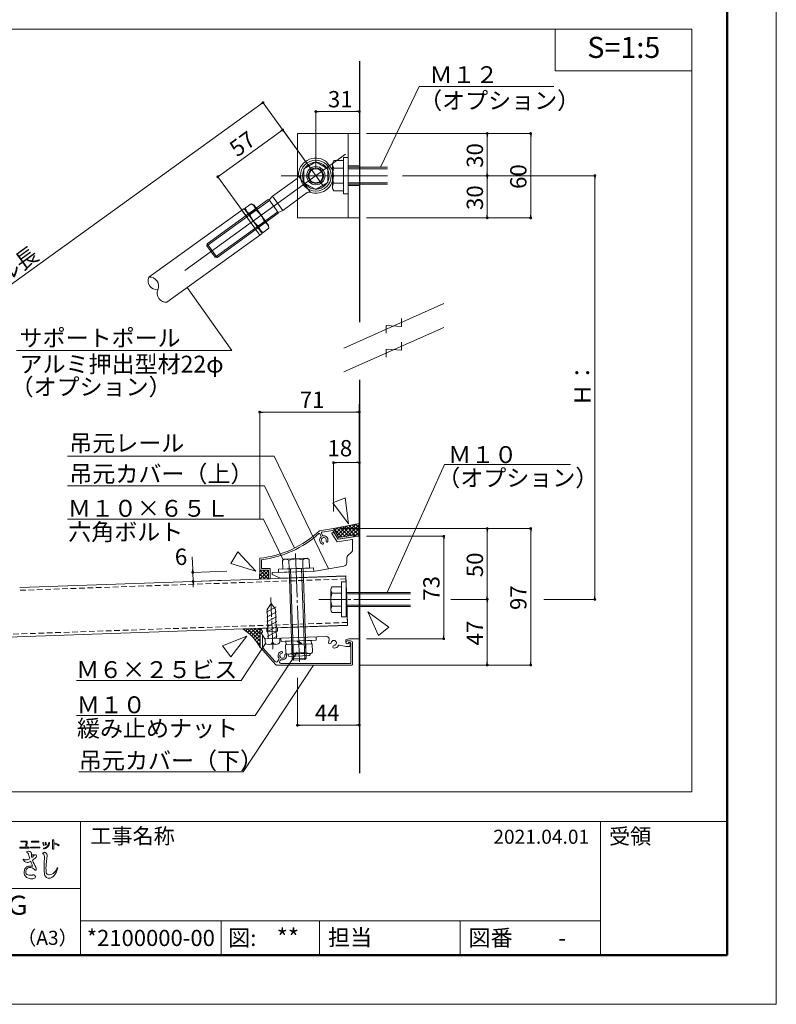
# Model space of a CAD drawing. Units: millimetres. Extents: x 0 to 4389, y 0 to 1485.
# Drawn here: x 1562 to 2100, y 0 to 701 of the extents above; entities that cross this region are included whole.
import ezdxf
from ezdxf.enums import TextEntityAlignment as Align

# ---------------------------------------------------------------- set-up
doc = ezdxf.new("R2010")
doc.units = ezdxf.units.MM
for name, pattern in [('CENTER2', [23, 20, -1, 1, -1]), ('DASHED', [3, 2, -1]), ('HIDDEN', [9.525, 6.35, -3.175])]:
    doc.linetypes.add(name, pattern=pattern)
doc.layers.get('DEFPOINTS').update_dxf_attribs({"lineweight": 9})
for name, color, linetype, lineweight in [('ハッチ', 8, 'Continuous', 9), ('ボルト・ビス', 8, 'Continuous', 13), ('ポール', 7, 'Continuous', 13), ('吊元レール', 7, 'Continuous', 13), ('寸法線', 8, 'Continuous', 13), ('引出線', 8, 'Continuous', 13), ('文字', 8, 'Continuous', 18), ('本体パネル', 7, 'Continuous', 13), ('枠', 7, 'Continuous', 20), ('ﾚｲﾔｰ1', 7, 'Continuous', 18), ('ﾚｲﾔｰ2', 7, 'Continuous', 18), ('ﾚｲﾔｰ4', 6, 'Continuous', 9)]:
    doc.layers.add(name, color=color, linetype=linetype, lineweight=lineweight)
doc.styles.add('Style1', font='txt')
doc.styles.add('スタイル4', font='simplex.shx', dxfattribs={"bigfont": 'extfont2.shx'})

msp = doc.modelspace()

# ---------------------------------------------------------------- linework, layer by layer
at = {"color": 0, "linetype": 'ByBlock', "lineweight": -2}
for p, q in [((1734.05, 640.97), (1733.24, 640.38)), ((1773.37, 635.22), (1774.37, 635.22)), ((1802.37, 635.22), (1801.37, 635.22)), ((1748.05, 621.57), (1747.24, 620.99)), ((1894.33, 618.58), (1894.33, 617.58)), ((1925.25, 618.58), (1925.25, 617.58)), ((1703.45, 589.39), (1704.26, 589.97)), ((1894.33, 590.58), (1894.33, 591.58)), ((1894.33, 588.58), (1894.33, 587.58)), ((1970.86, 588.58), (1970.86, 587.58)), ((1894.33, 560.58), (1894.33, 561.58)), ((1925.25, 560.58), (1925.25, 561.58)), ((1733.47, 421.35), (1734.47, 421.35)), ((1802.37, 421.35), (1801.37, 421.35)), ((1786.01, 385.4), (1787.01, 385.4)), ((1802.37, 385.4), (1801.37, 385.4)), ((1894.33, 337.51), (1894.33, 336.51)), ((1925.25, 337.51), (1925.25, 336.51)), ((1863.4, 332), (1863.4, 331)), ((1684.8, 308.34), (1684.77, 309.34)), ((1685.1, 299.9), (1685.13, 298.9)), ((1894.33, 289.1), (1894.33, 290.1)), ((1970.86, 289.1), (1970.86, 290.1)), ((1894.33, 287.1), (1894.33, 286.1)), ((1863.4, 261.1), (1863.4, 262.1)), ((1894.33, 242.4), (1894.33, 243.4)), ((1925.25, 242.4), (1925.25, 243.4)), ((1760.3, 198.62), (1761.3, 198.62)), ((1802.37, 198.62), (1801.37, 198.62))]:
    msp.add_line(p, q, dxfattribs=at)
at = {"color": 0, "linetype": 'ByBlock', "lineweight": 0, "const_width": 1}
for points in [[(1734.45, 641.26, 1), (1735.27, 641.85, 1)], [(1772.87, 635.22, 1), (1771.87, 635.22, 1)], [(1802.87, 635.22, 1), (1803.87, 635.22, 1)], [(1748.45, 621.87, 1), (1749.26, 622.45, 1)], [(1894.33, 619.08, 1), (1894.33, 620.08, 1)], [(1925.25, 619.08, 1), (1925.25, 620.08, 1)], [(1703.04, 589.1, 1), (1702.23, 588.51, 1)], [(1894.33, 589.08, 1), (1894.33, 590.08, 1)], [(1894.33, 590.08, 1), (1894.33, 589.08, 1)], [(1970.86, 589.08, 1), (1970.86, 590.08, 1)], [(1894.33, 560.08, 1), (1894.33, 559.08, 1)], [(1925.25, 560.08, 1), (1925.25, 559.08, 1)], [(1732.97, 421.35, 1), (1731.97, 421.35, 1)], [(1802.87, 421.35, 1), (1803.87, 421.35, 1)], [(1785.51, 385.4, 1), (1784.51, 385.4, 1)], [(1802.87, 385.4, 1), (1803.87, 385.4, 1)], [(1894.33, 338.01, 1), (1894.33, 339.01, 1)], [(1925.25, 338.01, 1), (1925.25, 339.01, 1)], [(1863.4, 332.5, 1), (1863.4, 333.5, 1)], [(1684.82, 307.84, 1), (1684.86, 306.84, 1)], [(1685.08, 300.39, 1), (1685.05, 301.39, 1)], [(1894.33, 288.6, 1), (1894.33, 287.6, 1)], [(1894.33, 287.6, 1), (1894.33, 288.6, 1)], [(1970.86, 288.6, 1), (1970.86, 287.6, 1)], [(1863.4, 260.6, 1), (1863.4, 259.6, 1)], [(1894.33, 241.9, 1), (1894.33, 240.9, 1)], [(1925.25, 241.9, 1), (1925.25, 240.9, 1)], [(1759.8, 198.62, 1), (1758.8, 198.62, 1)], [(1802.87, 198.62, 1), (1803.87, 198.62, 1)]]:
    msp.add_lwpolyline(points, format="xyb", close=True, dxfattribs=at)
at = {"layer": 'DEFPOINTS', "color": 8, "ltscale": 2}
for p, q in [((2100, 0), (2100, 1485)), ((0, 0), (2100, 0))]:
    msp.add_line(p, q, dxfattribs=at)
at = {"layer": 'ハッチ', "color": 9, "lineweight": 5, "ltscale": 2}
for p, q in [((1785.01, 338.51), (1803.37, 342.11)), ((1732.47, 309), (1732.23, 302.53))]:
    msp.add_line(p, q, dxfattribs=at)
at = {"layer": 'ハッチ', "color": 9, "lineweight": 0, "ltscale": 2}
for p, q in [((1790.95, 332.57), (1785.01, 338.51)), ((1785.81, 337.17), (1787.67, 339.03)), ((1786.81, 335.51), (1790.97, 339.68)), ((1793.24, 332.93), (1787.23, 338.94)), ((1787.8, 333.86), (1794.27, 340.32)), ((1788.82, 332.23), (1797.57, 340.97)), ((1795.53, 333.29), (1789.44, 339.38)), ((1797.82, 333.65), (1791.66, 339.81)), ((1791.97, 332.73), (1800.86, 341.62)), ((1801.16, 332.97), (1793.88, 340.25)), ((1795.12, 333.23), (1803.37, 341.47)), ((1803.37, 333.4), (1796.09, 340.68)), ((1798.28, 333.73), (1803.37, 338.82)), ((1803.37, 336.06), (1798.31, 341.12)), ((1803.37, 338.71), (1800.53, 341.55)), ((1803.37, 341.36), (1802.75, 341.99)), ((1799.98, 332.78), (1803.37, 336.17)), ((1802.85, 333), (1803.37, 333.52)), ((1732.32, 304.89), (1736.43, 309)), ((1732.42, 307.65), (1733.78, 309)), ((1738.57, 302.75), (1732.47, 308.85)), ((1732.62, 302.54), (1738.77, 308.69)), ((1738.77, 305.2), (1734.97, 309)), ((1738.77, 307.85), (1737.62, 309)), ((1733.44, 302.57), (1732.27, 303.74)), ((1736, 302.66), (1732.37, 306.3)), ((1735.37, 302.64), (1738.77, 306.04)), ((1738.12, 302.74), (1738.77, 303.39))]:
    msp.add_line(p, q, dxfattribs=at)
at = {"layer": 'ハッチ', "color": 253, "linetype": 'Continuous', "lineweight": 0, "ltscale": 2}
for p, q in [((1720.84, 266.87), (1721.1, 267.12)), ((1723.42, 264.92), (1721.21, 267.13)), ((1722.38, 265.75), (1723.85, 267.22)), ((1732.72, 258.28), (1723.78, 267.21)), ((1723.85, 264.57), (1726.59, 267.31)), ((1725.25, 263.32), (1729.34, 267.41)), ((1732.68, 260.96), (1726.34, 267.3)), ((1726.59, 262.01), (1732.09, 267.5)), ((1732.64, 263.65), (1728.9, 267.39)), ((1732.61, 266.34), (1731.46, 267.48)), ((1727.88, 260.64), (1732.62, 265.39)), ((1732.75, 255.59), (1728.93, 259.41)), ((1729.1, 259.21), (1732.66, 262.77)), ((1730.25, 257.71), (1732.69, 260.15)), ((1731.34, 256.15), (1732.73, 257.54)), ((1732.37, 254.53), (1732.76, 254.92))]:
    msp.add_line(p, q, dxfattribs=at)
msp.add_arc((1700.63, 236.42), 36.56, 28.44005, 57.06221, dxfattribs=at)
at = {"layer": 'ボルト・ビス', "linetype": 'Continuous', "ltscale": 2}
for p, q in [((1795.37, 602.58), (1792.17, 602.58)), ((1792.17, 602.58), (1792.17, 576.58)), ((1795.37, 576.58), (1795.37, 602.58)), ((1785.16, 600.33), (1784.17, 598.61)), ((1784.17, 580.54), (1784.17, 598.61)), ((1785.16, 600.33), (1792.17, 600.33)), ((1792.17, 578.83), (1792.17, 600.33)), ((1823.37, 595.58), (1795.37, 595.58)), ((1785.16, 594.95), (1792.17, 594.95)), ((1823.37, 594.58), (1795.37, 594.58)), ((1785.16, 584.2), (1792.17, 584.2)), ((1823.37, 584.58), (1795.37, 584.58)), ((1823.37, 583.58), (1795.37, 583.58)), ((1785.16, 578.83), (1784.17, 580.54)), ((1785.16, 578.83), (1792.17, 578.83)), ((1792.17, 576.58), (1795.37, 576.58)), ((1748.6, 315.81), (1749.84, 316.75)), ((1748.6, 315.81), (1748.81, 309.71)), ((1749.84, 316.75), (1766.33, 317.33)), ((1753.22, 315.97), (1753.43, 309.87)), ((1763.02, 316.31), (1763.24, 310.22)), ((1767.64, 316.47), (1766.33, 317.33)), ((1767.64, 316.47), (1767.85, 310.38)), ((1745.84, 309.61), (1770.82, 310.48)), ((1745.92, 307.31), (1745.84, 309.61)), ((1748.81, 309.71), (1767.85, 310.38)), ((1755.56, 245.92), (1753.32, 309.87)), ((1756.59, 244.96), (1754.32, 309.9)), ((1762.24, 310.18), (1764.59, 245.24)), ((1765.55, 246.27), (1763.32, 310.22)), ((1770.82, 310.48), (1770.91, 308.18)), ((1770.91, 308.18), (1745.92, 307.31)), ((1783.09, 281.02), (1783.09, 294.82)), ((1790.69, 297.12), (1783.99, 297.12)), ((1790.69, 278.9), (1790.69, 297.3)), ((1790.69, 278.9), (1790.69, 297.3)), ((1790.69, 292.52), (1783.99, 292.52)), ((1839.75, 293.1), (1794.33, 293.1)), ((1839.75, 292.1), (1794.33, 292.1)), ((1790.69, 283.32), (1783.99, 283.32)), ((1839.75, 284.1), (1794.33, 284.1)), ((1839.75, 283.1), (1794.33, 283.1)), ((1783.99, 278.72), (1790.69, 278.72)), ((1747.56, 260.49), (1772.54, 261.36)), ((1747.64, 258.19), (1747.56, 260.49)), ((1772.54, 261.36), (1772.62, 259.06)), ((1772.62, 259.06), (1747.64, 258.19)), ((1750.61, 258.3), (1769.65, 258.96)), ((1769.71, 256.46), (1750.72, 255.8)), ((1769.71, 256.46), (1750.72, 255.8)), ((1750.72, 255.8), (1750.93, 249.93)), ((1769.12, 258.94), (1751.13, 258.31)), ((1751.13, 258.31), (1751.22, 255.82)), ((1751.22, 255.82), (1769.21, 256.44)), ((1755.47, 255.96), (1755.67, 250.1)), ((1758.8, 258.58), (1761.38, 256.17)), ((1760.13, 258.63), (1762.71, 256.22)), ((1765.17, 250.43), (1764.96, 256.3)), ((1769.21, 256.44), (1769.12, 258.94)), ((1769.71, 256.46), (1769.91, 250.59)), ((1752.46, 249.12), (1768.44, 249.67)), ((1752.65, 249.12), (1752.67, 248.43)), ((1753.57, 247.59), (1767.44, 248.08)), ((1765.42, 250.31), (1755.43, 249.96)), ((1765.55, 246.27), (1755.56, 245.92)), ((1755.56, 245.92), (1756.59, 244.96)), ((1764.59, 245.24), (1756.59, 244.96)), ((1764.59, 245.24), (1765.55, 246.27)), ((1768.25, 249.67), (1768.28, 248.97))]:
    msp.add_line(p, q, dxfattribs=at)
at = {"layer": 'ボルト・ビス', "ltscale": 2}
for p, q in [((1790.69, 300.6), (1793.89, 300.6)), ((1790.69, 275.6), (1790.69, 300.6)), ((1793.89, 300.6), (1793.89, 275.6)), ((1793.89, 275.6), (1790.69, 275.6))]:
    msp.add_line(p, q, dxfattribs=at)
at = {"layer": 'ボルト・ビス', "color": 6, "linetype": 'CENTER2', "lineweight": 5}
msp.add_line((1741.73, 252.81), (1740.45, 289.4), dxfattribs=at)
at = {"layer": 'ボルト・ビス', "linetype": 'Continuous', "ltscale": 10}
for p, q in [((1737.31, 278.99), (1744.19, 282.7)), ((1740.59, 285.26), (1737.75, 280.83)), ((1738.47, 260.17), (1737.75, 280.83)), ((1740.59, 285.26), (1743.74, 281.04)), ((1744.46, 260.38), (1743.74, 281.04)), ((1737.43, 275.53), (1744.31, 279.24)), ((1737.55, 272.07), (1744.43, 275.77)), ((1737.67, 268.61), (1744.55, 272.31)), ((1737.79, 265.14), (1744.67, 268.85)), ((1746.71, 260.46), (1736.22, 260.09)), ((1736.29, 258), (1736.22, 260.09)), ((1737.91, 261.68), (1744.79, 265.39)), ((1741.82, 260.29), (1744.91, 261.93)), ((1746.77, 258.82), (1746.71, 260.46)), ((1746.79, 258.36), (1746.74, 259.69)), ((1738.36, 256.07), (1744.86, 256.29))]:
    msp.add_line(p, q, dxfattribs=at)
at = {"layer": 'ボルト・ビス', "linetype": 'Continuous', "ltscale": 2}
for centre, radius, start, end in [((1788.97, 597.64), 4.66, 144.793, 215.207), ((1801.68, 589.57), 17.37, 161.971, 198.029), ((1788.97, 581.51), 4.66, 144.793, 215.207), ((1751.01, 312.86), 3.8, 54.62409, 129.36273), ((1758.65, 301.07), 15.86, 73.971, 110.029), ((1765.44, 313.37), 3.8, 54.63727, 129.37591), ((1786.49, 294.82), 3.4, 137.3, 222.7), ((1795.29, 287.92), 12.2, 157.9, 202.1), ((1786.49, 281.02), 3.4, 137.3, 222.7), ((1752.4, 250.85), 1.73, 211.99782, 272), ((1752.23, 255.62), 6.51, 272, 301.91381), ((1753.54, 248.46), 0.868, 182, 271.99931), ((1759.98, 262.83), 13.44, 251.30003, 292.7), ((1768.22, 256.18), 6.51, 242.08627, 272), ((1767.41, 248.94), 0.868, 271.99931, 2), ((1768.38, 251.41), 1.73, 272, 332.00222)]:
    msp.add_arc(centre, radius, start, end, dxfattribs=at)
at = {"layer": 'ボルト・ビス', "linetype": 'Continuous', "ltscale": 10}
for centre, start, end in [((1738.29, 258.07), 182, 272), ((1739.54, 258.11), 272, 2), ((1743.54, 258.25), 182, 272), ((1744.79, 258.29), 272, 2)]:
    msp.add_arc(centre, 2, start, end, dxfattribs=at)
at = {"layer": 'ポール', "color": 2, "linetype": 'Continuous', "ltscale": 2}
for p, q in [((1759.37, 619.58), (1759.37, 559.58)), ((1803.37, 619.58), (1759.37, 619.58)), ((1795.37, 619.58), (1795.37, 559.58)), ((1803.37, 619.58), (1803.37, 559.58)), ((1803.37, 559.58), (1759.37, 559.58))]:
    msp.add_line(p, q, dxfattribs=at)
at = {"layer": 'ポール', "color": 251, "lineweight": 5}
for p, q in [((1793.5, 604.82), (1679.08, 522.25)), ((1778.15, 581.57), (1766.6, 597.58))]:
    msp.add_line(p, q, dxfattribs=at)
at = {"layer": 'ポール', "color": 7, "linetype": 'Continuous', "ltscale": 2}
for p, q in [((1772.27, 599.39), (1763.82, 594.39)), ((1780.82, 594.57), (1772.27, 599.39)), ((1763.82, 594.39), (1763.93, 584.58)), ((1780.93, 584.76), (1780.82, 594.57)), ((1763.93, 584.58), (1772.48, 579.76)), ((1772.48, 579.76), (1780.93, 584.76))]:
    msp.add_line(p, q, dxfattribs=at)
at = {"layer": 'ポール', "color": 8, "linetype": 'Continuous'}
for p, q in [((1783.68, 594.41), (1780.53, 598.78)), ((1759.88, 589.81), (1768.65, 577.64)), ((1759.05, 587.6), (1741.58, 575)), ((1741.58, 575), (1739.1, 572.45)), ((1748.84, 564.94), (1741.58, 575)), ((1766.3, 577.55), (1748.84, 564.94)), ((1739.44, 571.98), (1694.84, 539.79)), ((1738.52, 572.54), (1695.07, 541.19)), ((1739.1, 572.45), (1738.52, 572.54)), ((1745.64, 563.4), (1739.1, 572.45)), ((1745.3, 563.87), (1700.7, 531.68)), ((1745.54, 562.81), (1702.09, 531.46)), ((1745.64, 563.4), (1745.54, 562.81)), ((1748.84, 564.94), (1745.64, 563.4)), ((1694.84, 539.79), (1695.07, 541.19)), ((1700.7, 531.68), (1694.84, 539.79)), ((1702.09, 531.46), (1695.07, 541.19)), ((1700.7, 531.68), (1702.09, 531.46))]:
    msp.add_line(p, q, dxfattribs=at)
at = {"layer": 'ポール', "linetype": 'Continuous', "lineweight": 13, "ltscale": 2}
for p, q in [((1726.36, 569.62), (1722.29, 566.69)), ((1726.36, 569.62), (1728.16, 568.81)), ((1738.74, 554.16), (1728.16, 568.81)), ((1722.29, 566.69), (1722.49, 564.72)), ((1733.06, 550.06), (1722.49, 564.72)), ((1729.5, 565.27), (1725.43, 562.33)), ((1735.79, 556.55), (1731.72, 553.61)), ((1738.94, 552.19), (1738.74, 554.16)), ((1734.87, 549.25), (1733.06, 550.06)), ((1738.94, 552.19), (1734.87, 549.25))]:
    msp.add_line(p, q, dxfattribs=at)
at = {"layer": 'ポール', "color": 7, "linetype": 'Continuous', "lineweight": 13, "ltscale": 2}
for p, q in [((1721.34, 566.31), (1653.56, 517.4)), ((1719.72, 565.14), (1732.59, 547.3)), ((1721.34, 566.31), (1734.21, 548.47)), ((1666.43, 499.56), (1734.21, 548.47))]:
    msp.add_line(p, q, dxfattribs=at)
at = {"layer": 'ポール', "color": 7, "linetype": 'Continuous', "ltscale": 2}
for radius in [11, 5.5, 5]:
    msp.add_circle((1772.37, 589.58), radius, dxfattribs=at)
at = {"layer": 'ポール', "color": 8, "linetype": 'Continuous'}
for radius in [9.5, 6.5]:
    msp.add_circle((1772.37, 589.58), radius, dxfattribs=at)
for centre, radius, start, end in [((1772.37, 589.58), 12.5, 56.85571, 181.37802), ((1776.47, 595.85), 5, 35.81624, 56.85571), ((1757.88, 589.23), 2, 305.81624, 1.37802), ((1772.37, 589.58), 12.5, 250.25446, 14.77677), ((1779.63, 591.49), 5, 14.77677, 35.81624), ((1767.47, 575.93), 2, 70.25446, 125.81624)]:
    msp.add_arc(centre, radius, start, end, dxfattribs=at)
at = {"layer": 'ポール', "lineweight": 13, "ltscale": 2}
for centre, start, end in [((1724.16, 564.72), 5.80691, 65.83644), ((1727.63, 567.23), 185.79604, 245.82557), ((1737.07, 554.15), 185.80691, 245.83644), ((1733.59, 551.65), 5.79604, 65.82557)]:
    msp.add_arc(centre, 5.37, start, end, dxfattribs=at)
at = {"layer": 'ポール', "linetype": 'Continuous', "lineweight": 13, "ltscale": 2}
for centre, start, end in [((1741.97, 567.63), 197.78724, 233.84524), ((1719.26, 551.24), 17.78724, 53.84524)]:
    msp.add_arc(centre, 17.37, start, end, dxfattribs=at)
at = {"layer": 'ポール', "color": 7, "linetype": 'Continuous', "lineweight": 13, "ltscale": 2}
for centre, start, end in [((1659.41, 514.84), 156.34478, 275.28769), ((1654.15, 511.04), 336.34479, 95.28768), ((1665.84, 505.92), 156.34479, 275.28769)]:
    msp.add_arc(centre, 6.39, start, end, dxfattribs=at)
at = {"layer": '吊元レール', "color": 4, "ltscale": 2}
for p, q in [((1787.47, 328.98), (1783.82, 335.05)), ((1784.08, 335.5), (1785.41, 335.5)), ((1785.41, 335.5), (1788.17, 330.91)), ((1798.23, 330.68), (1787.47, 328.98)), ((1788.17, 330.91), (1801.37, 333)), ((1798.57, 323.57), (1798.57, 330.38)), ((1801.37, 333), (1803.37, 333)), ((1803.37, 333), (1803.37, 260.1)), ((1794.47, 314.3), (1794.47, 317.53)), ((1795.25, 319.34), (1797.8, 321.76)), ((1771.87, 308.22), (1792.41, 311.84)), ((1741.37, 307.15), (1758.13, 307.74)), ((1741.37, 305.85), (1741.37, 307.15)), ((1747.17, 303.25), (1741.37, 305.85)), ((1793.74, 304.88), (1747.17, 303.25)), ((1758.13, 307.74), (1758.42, 307.45)), ((1758.42, 307.45), (1758.73, 307.76)), ((1758.73, 307.76), (1771.87, 308.22)), ((1794.32, 288.39), (1793.74, 304.88)), ((1794.63, 288.1), (1794.32, 288.39)), ((1794.34, 287.79), (1794.63, 288.1)), ((1794.97, 269.6), (1794.34, 287.79)), ((1734.42, 265.27), (1733.23, 266.98)), ((1733.46, 267.45), (1737.51, 267.59)), ((1737.51, 267.59), (1737.59, 265.3)), ((1745.1, 267.86), (1794.97, 269.6)), ((1745.18, 265.56), (1745.1, 267.86)), ((1736.2, 260.09), (1733.65, 263.76)), ((1733.77, 264.45), (1734.34, 264.86)), ((1741.17, 260.27), (1736.2, 260.09)), ((1737.59, 265.3), (1745.18, 265.56)), ((1741.46, 260.58), (1741.17, 260.27)), ((1741.77, 260.29), (1741.46, 260.58)), ((1759.75, 260.92), (1741.77, 260.29)), ((1760.04, 261.23), (1759.75, 260.92)), ((1760.35, 260.94), (1760.04, 261.23)), ((1779.88, 261.62), (1760.35, 260.94)), ((1795.87, 260.1), (1793.77, 259.3)), ((1793.77, 259.3), (1793.77, 257.6)), ((1803.37, 260.1), (1795.87, 260.1)), ((1793.87, 254.6), (1789.05, 255.54)), ((1796.53, 254.6), (1793.87, 254.6)), ((1795.89, 257.1), (1796.37, 257.1)), ((1796.87, 256.51), (1796.53, 254.6))]:
    msp.add_line(p, q, dxfattribs=at)
for centre, radius, start, end in [((1784.08, 335.2), 0.3, 90, 211), ((1798.27, 330.38), 0.3, 0, 99), ((1796.07, 323.57), 2.5, 313.5679, 360), ((1796.97, 317.53), 2.5, 133.5679, 180), ((1791.97, 314.3), 2.5, 280, 0), ((1733.47, 267.15), 0.3, 92, 214.89875), ((1734.06, 264.04), 0.5, 124.89875, 214.89875), ((1734.17, 265.1), 0.3, 304.89875, 34.89875), ((1779.95, 259.62), 2, 334.25216, 92), ((1785.17, 257.1), 3.8, 154.25216, 174.07517), ((1782.39, 257.39), 1, 174.07517, 354.07517), ((1785.17, 257.1), 1.8, 275.92483, 174.07517), ((1785.46, 254.32), 1, 95.92483, 275.92483), ((1785.17, 257.1), 3.8, 275.92483, 331.4861), ((1788.95, 255.05), 0.5, 79, 151.4861), ((1794.77, 257.6), 1, 180, 270), ((1794.77, 258.1), 1.5, 270, 318.18969), ((1796.37, 256.6), 0.5, 350, 90)]:
    msp.add_arc(centre, radius, start, end, dxfattribs=at)
at = {"layer": '寸法線', "linetype": 'Continuous', "ltscale": 2}
for p, q in [((1362.8, 373.04), (1733.24, 640.38)), ((1769.44, 593.64), (1734.86, 641.55)), ((1772.37, 594.58), (1772.37, 635.22)), ((1774.37, 635.22), (1801.37, 635.22)), ((1803.37, 624.58), (1803.37, 635.22)), ((1704.26, 589.97), (1747.24, 620.99)), ((1769.45, 593.63), (1748.86, 622.16)), ((1808.37, 619.58), (1925.25, 619.58)), ((1816.71, 619.58), (1894.33, 619.58)), ((1894.33, 591.58), (1894.33, 617.58)), ((1925.25, 617.58), (1925.25, 561.58)), ((1723.23, 560.27), (1702.64, 588.8)), ((1834.11, 589.58), (1894.33, 589.58)), ((1834.11, 589.58), (1894.33, 589.58)), ((1842.44, 589.58), (1970.86, 589.58)), ((1894.33, 587.58), (1894.33, 561.58)), ((1970.86, 290.1), (1970.86, 587.58)), ((1808.37, 559.58), (1925.25, 559.58)), ((1828.37, 559.58), (1894.33, 559.58)), ((1732.47, 345.22), (1732.47, 421.35)), ((1801.37, 421.35), (1734.47, 421.35)), ((1803.37, 387.41), (1803.37, 421.35)), ((1785.01, 350.76), (1785.01, 385.4)), ((1801.37, 385.4), (1787.01, 385.4)), ((1803.37, 368.44), (1803.37, 385.4)), ((1790.01, 338.51), (1894.33, 338.51)), ((1850.2, 338.51), (1925.25, 338.51)), ((1894.33, 336.51), (1894.33, 290.1)), ((1925.25, 336.51), (1925.25, 243.4)), ((1808.37, 333), (1863.4, 333)), ((1863.4, 331), (1863.4, 262.1)), ((1684.77, 309.34), (1684.45, 318.36)), ((1709.13, 308.19), (1684.84, 307.34)), ((1685.06, 300.89), (1684.84, 307.34)), ((1708.34, 301.71), (1685.06, 300.89)), ((1685.13, 298.9), (1685.2, 296.9)), ((1868.4, 288.1), (1894.33, 288.1)), ((1870.34, 288.1), (1894.33, 288.1)), ((1934.55, 288.1), (1970.86, 288.1)), ((1803.37, 283.1), (1803.37, 198.62)), ((1894.33, 286.1), (1894.33, 243.4)), ((1808.37, 260.1), (1863.4, 260.1)), ((1803.07, 241.4), (1894.33, 241.4)), ((1856.73, 241.4), (1925.25, 241.4)), ((1759.3, 232.31), (1759.3, 198.62)), ((1801.37, 198.62), (1761.3, 198.62))]:
    msp.add_line(p, q, dxfattribs=at)
at = {"layer": '引出線', "linetype": 'Continuous', "ltscale": 2}
for p, q in [((1818.46, 595.58), (1845.97, 653.03)), ((1845.97, 653.03), (1941.61, 653.03)), ((1680.91, 510), (1712.52, 465.13)), ((1712.52, 465.13), (1559.42, 465.13)), ((1742.71, 390), (1595.77, 390)), ((1781.48, 309.82), (1742.71, 390)), ((1735.8, 368.84), (1595.77, 368.84)), ((1757.19, 324.6), (1735.8, 368.84)), ((1735.25, 345.17), (1595.77, 345.17)), ((1749.22, 316.28), (1735.25, 345.17)), ((1736.67, 256.69), (1719.31, 230.42)), ((1759.19, 250.66), (1729.27, 205.4)), ((1770.76, 241.4), (1720.57, 165.46)), ((1719.31, 230.42), (1602.05, 230.42)), ((1729.27, 205.4), (1602.05, 205.4)), ((1720.57, 165.46), (1603.68, 165.46))]:
    msp.add_line(p, q, dxfattribs=at)
at = {"layer": '引出線', "ltscale": 2}
for q in [(1823.18, 293.1), (1953.68, 384.11)]:
    msp.add_line((1864.04, 384.11), q, dxfattribs=at)
at = {"layer": '文字', "ltscale": 2}
for p, q in [((2040, 693.76), (1942.58, 693.76)), ((1942.58, 693.76), (1942.58, 664.28)), ((2040, 664.28), (2040, 693.76)), ((1942.58, 664.28), (2040, 664.28))]:
    msp.add_line(p, q, dxfattribs=at)
at = {"layer": '文字', "color": 3, "ltscale": 2}
for p, q in [((1793.37, 360.31), (1784.4, 356.72)), ((1795.58, 341.78), (1793.37, 360.31)), ((1784.4, 356.72), (1795.58, 341.78)), ((1716.97, 321.86), (1711.85, 313.67)), ((1729.71, 308.21), (1716.97, 321.86)), ((1711.85, 313.67), (1729.71, 308.21)), ((1824.43, 268.4), (1809.31, 279.35)), ((1809.31, 279.35), (1816.93, 262.31)), ((1816.93, 262.31), (1824.43, 268.4)), ((1723.35, 261.95), (1706.03, 254.96)), ((1711.84, 247.24), (1723.35, 261.95)), ((1706.03, 254.96), (1711.84, 247.24))]:
    msp.add_line(p, q, dxfattribs=at)
at = {"layer": '本体パネル', "color": 6, "linetype": 'DASHED', "lineweight": 9, "ltscale": 2}
for p, q in [((1793.82, 302.68), (1560.79, 294.54)), ((1794.9, 271.7), (1546.41, 263.02))]:
    msp.add_line(p, q, dxfattribs=at)
at = {"layer": '本体パネル', "linetype": 'Continuous', "ltscale": 2}
for p, q in [((1793.75, 304.68), (1561.72, 296.58)), ((1794.97, 269.7), (1545.48, 260.99))]:
    msp.add_line(p, q, dxfattribs=at)
at = {"layer": '本体パネル', "ltscale": 2}
msp.add_line((1793.75, 304.68), (1794.97, 269.7), dxfattribs=at)
msp.add_line((1793.75, 304.68), (1794.97, 269.7), dxfattribs=at)
at = {"layer": '枠', "lineweight": 50, "ltscale": 2}
for p, q in [((2065, 35), (2065, 1450)), ((75, 35), (2065, 35))]:
    msp.add_line(p, q, dxfattribs=at)
at = {"layer": '枠', "ltscale": 2}
for p, q in [((1069.51, 693.76), (2040, 693.76)), ((2040, 693.76), (2040, 151.25)), ((2040, 151.25), (1069.51, 151.25)), ((75, 130), (2065, 130))]:
    msp.add_line(p, q, dxfattribs=at)
at = {"layer": '枠', "color": 4, "lineweight": 15, "ltscale": 2}
for p, q in [((1605, 130), (1605, 35)), ((1975, 130), (1975, 35)), ((1355, 82.5), (1605, 82.5)), ((1605, 59.42), (1975, 59.42)), ((1705, 59.42), (1705, 35)), ((1775, 59.42), (1775, 35)), ((1875, 59.42), (1875, 35))]:
    msp.add_line(p, q, dxfattribs=at)
at = {"layer": '枠', "lineweight": 9, "ltscale": 2}
for p, q in [((1562.49, 115.6), (1562.49, 116.18)), ((1562.49, 116.18), (1567.04, 116.18)), ((1566.33, 115.6), (1562.49, 115.6)), ((1570.03, 115.46), (1570.03, 116.18)), ((1570.03, 116.18), (1575.29, 116.18)), ((1575.29, 115.46), (1570.03, 115.46)), ((1575.29, 116.18), (1575.29, 115.46)), ((1577.99, 114.89), (1578.56, 115.04)), ((1579.13, 113.18), (1578.56, 113.04)), ((1579.7, 115.18), (1580.27, 115.32)), ((1580.84, 113.47), (1580.13, 113.32)), ((1582.4, 115.18), (1582.97, 115.18)), ((1585.1, 110.33), (1585.1, 117.03)), ((1585.1, 117.03), (1585.95, 117.03)), ((1585.95, 117.03), (1585.95, 115.04)), ((1585.95, 114.32), (1585.95, 110.33)), ((1589.79, 113.32), (1589.37, 112.75)), ((1561.78, 111.18), (1561.78, 111.75)), ((1561.78, 111.75), (1565.91, 111.75)), ((1568.46, 111.18), (1561.78, 111.18)), ((1566.61, 111.75), (1568.46, 111.75)), ((1568.46, 111.75), (1568.46, 111.18)), ((1569.46, 111.33), (1569.46, 111.89)), ((1569.46, 111.89), (1576, 111.89)), ((1576, 111.33), (1569.46, 111.33)), ((1570.88, 106.33), (1570.88, 106.48)), ((1576, 111.89), (1576, 111.33)), ((1578.85, 110.47), (1578.56, 111.04)), ((1585.95, 110.33), (1585.1, 110.33)), ((1564.34, 103.33), (1564.77, 103.05)), ((1572.34, 95.66), (1572.02, 96.06)), ((1572.52, 95.45), (1572.34, 95.66)), ((1588.66, 97.2), (1588.8, 97.06))]:
    msp.add_line(p, q, dxfattribs=at)
for centre, radius, start, end in [((1517.68, 119.05), 48.78, 351.39778, 355.95046), ((1555.85, 113.8), 10.95, 349.24183, 354.52244), ((1543.56, 116.4), 23.48, 351.05183, 359.44253), ((1569.45, 111.27), 9.28, 10.98629, 22.98579), ((1574.62, 112.81), 4.52, 4.67403, 29.4487), ((1578.08, 115.34), 4.32, 276.38528, 316.95152), ((1578.18, 115.21), 4.79, 277.99062, 359.64114), ((1575.1, 113.14), 5.03, 2.03453, 23.87569), ((1574.28, 112.47), 6.63, 8.64732, 25.47542), ((1576.82, 115.86), 5.62, 321.80439, 353.04916), ((1582.66, 102.49), 12.98, 56.63085, 75.285), ((1581.5, 100.14), 14.86, 58.03489, 72.5613), ((1566.91, 108.24), 0.306, 120.7199, 164.00534), ((1566.91, 108.3), 0.295, 174.26287, 239.20626), ((1567.89, 107.06), 1.84, 89.81083, 128.08438), ((1565.6, 105.23), 3.05, 49.86427, 67.57906), ((1566.51, 106.39), 1.57, 13.75222, 48.18495), ((1567.82, 106.36), 2.54, 72.0893, 88.30213), ((-5474.13, -1810.12), 7298.39, 15.201454, 15.227005), ((1567.99, 106.42), 2.44, 58.64017, 75.3562), ((1568.5, 107.15), 1.54, 19.37572, 60.62137), ((1568.43, 107.19), 1.59, 359.94398, 17.44358), ((1584.1, 107.3), 14.07, 180.45961, 191.57685), ((1567.95, 108.55), 4.71, 300.10897, 313.69454), ((1573.63, 114.2), 8.2, 250.42372, 255.02601), ((1541.91, 77.23), 41.07, 44.09547, 45.13003), ((1570.6, 105.78), 0.877, 313.47033, 342.21024), ((1571.26, 105.68), 0.188, 4.8419, 40.47647), ((1569.75, 105.72), 1.7, 353.13703, 359.35784), ((1572.12, 108.33), 2.14, 253.3862, 270.98631), ((1571.92, 107.47), 1.3, 280.50904, 292.34786), ((1587.84, 67.31), 41.89, 110.99396, 111.59449), ((1573.04, 105.93), 0.542, 87.20939, 113.57128), ((1572.99, 106), 0.475, 46.67919, 80.54816), ((1571.24, 106.25), 2.64, 317.10696, 335.8835), ((1572.39, 105.38), 1.34, 3.99408, 46.02647), ((1572.89, 105.52), 0.832, 335.65784, 357.14676), ((1578.41, 107.44), 0.423, 124.36125, 175.17462), ((1578.3, 107.49), 0.305, 183.62802, 266.33364), ((1579.22, 106.62), 1.56, 88.2175, 131.98576), ((1578.15, 106.39), 0.812, 31.42223, 80.98979), ((1576.2, 105.24), 3.07, 356.50317, 30.82047), ((1579.2, 106.98), 1.21, 56.40527, 86.65291), ((1578.39, 105.3), 3.07, 28.74002, 61.27547), ((1570.92, 106.61), 10.35, 348.25984, 356.88192), ((1578.35, 105.72), 2.93, 6.49753, 21.14227), ((1564.33, 103.2), 0.136, 87.84232, 188.07041), ((1565.09, 103.31), 0.896, 188.35929, 208.16065), ((1569, 105.27), 5.27, 206.88509, 223.8069), ((1566.08, 105.9), 3.14, 245.23736, 271.95368), ((1566.99, 103.53), 2.62, 226.69893, 267.96597), ((1566.15, 106.81), 4.05, 270.51435, 290.81691), ((1566.67, 105.95), 5.04, 272.62313, 288.87616), ((1568.79, 93.92), 4.42, 90.48019, 113.99442), ((1564.69, 111.14), 8.62, 289.64929, 299.18145), ((1565.46, 109.17), 8.48, 289.56367, 299.222), ((1566.2, 43.7), 54.7, 85.08874, 87.32795), ((-506.96, -646.68), 2207.32, 19.72205, 19.82042), ((1564.68, 112), 11.36, 303.10409, 318.41208), ((1592.77, 109.43), 22.96, 197.61543, 211.34424), ((1625.47, 97.17), 46.37, 178.1958, 185.01091), ((-234498.27, 5336.17), 236135.49, 358.7290618, 358.7306197), ((1610.54, 96.8), 30.15, 173.9123, 184.82774), ((1629.05, 96.98), 48.58, 171.09196, 176.44708), ((1570.52, 94.07), 5.62, 154.88278, 181.54704), ((1569.55, 93.78), 4.64, 178.29178, 199.70016), ((1569, 93.7), 4.11, 201.22329, 246.03437), ((1568.4, 94.95), 3.32, 115.11402, 153.12222), ((1568.46, 94.21), 2.42, 176.75818, 211.39127), ((1569.59, 94.32), 3.55, 139.58658, 179.56765), ((1568.3, 94.17), 2.26, 212.55101, 247.63747), ((1568.64, 94.87), 2.48, 87.56607, 134.92587), ((1569.09, 96.49), 4.71, 249.50212, 270.96746), ((1568.72, 91.37), 5.97, 72.34782, 89.72489), ((1569.37, 99.92), 8.15, 268.6447, 276.34554), ((1570.01, 95.42), 3.6, 274.01835, 283.94518), ((1569.58, 94.05), 3.16, 39.56118, 72.53857), ((1591.18, 56.84), 40.53, 119.33232, 120.0543), ((1571.49, 91.78), 0.426, 95.89708, 113.01657), ((1571.41, 91.28), 0.934, 61.09065, 87.36391), ((1570.82, 90.22), 2.14, 23.15476, 60.90943), ((1572.72, 95.59), 0.247, 215.94891, 272.37584), ((1572.75, 95.96), 0.612, 267.92561, 308.17441), ((1572.61, 96.07), 0.792, 311.4633, 348.73514), ((1571.44, 96.46), 2, 1.27212, 30.73776), ((1571.78, 96.36), 1.66, 344.39832, 4.98911), ((1583.25, 93.27), 3.98, 182.22574, 224.31346), ((1583.38, 94.4), 2.88, 182.87757, 210.46084), ((1582.49, 93.92), 1.86, 211.60307, 276.1343), ((1582.21, 94.77), 5.13, 272.1493, 324.36878), ((1582.11, 97.8), 5.77, 275.74421, 316.64954), ((1578.31, 101.96), 11.39, 314.53661, 335.28484), ((1575.98, 99.74), 13.1, 322.58865, 348.20608), ((1570.01, 95.61), 6.26, 244.76349, 271.50712), ((1570.26, 97.03), 7.68, 269.31673, 281.79136), ((1571.54, 91.04), 1.55, 280.95762, 313.08418), ((1571.88, 90.6), 0.996, 316.2062, 2.45985), ((1571.64, 90.61), 1.23, 1.33407, 21.65105), ((1582.54, 92.7), 3.07, 226.00198, 267.36005)]:
    msp.add_arc(centre, radius, start, end, dxfattribs=at)
at = {"layer": 'ﾚｲﾔｰ1', "color": 3, "linetype": 'Continuous', "lineweight": 30, "ltscale": 2}
for p, q in [((1803.37, 671.15), (1803.37, 485.4)), ((1803.37, 444.43), (1803.37, 164.42)), ((1803.37, 198.17), (1803.37, 427.09))]:
    msp.add_line(p, q, dxfattribs=at)
at = {"layer": 'ﾚｲﾔｰ1', "color": 3, "linetype": 'Continuous', "lineweight": 15, "ltscale": 2}
for p, q in [((1863.37, 498.59), (1792.35, 466.84)), ((1833.36, 487.97), (1833.36, 482.38)), ((1863.37, 481.69), (1792.35, 449.95)), ((1822.36, 483.05), (1822.36, 477.47)), ((1822.36, 483.05), (1833.36, 482.38)), ((1833.36, 471.07), (1833.36, 465.48)), ((1822.36, 466.15), (1822.36, 460.57)), ((1822.36, 466.15), (1833.36, 465.48))]:
    msp.add_line(p, q, dxfattribs=at)
at = {"layer": 'ﾚｲﾔｰ2', "ltscale": 2}
for p, q in [((1785.01, 338.51), (1774.97, 336.92)), ((1776.77, 335.99), (1784.4, 337.2)), ((1784.4, 337.2), (1788, 331.2)), ((1788.78, 332.22), (1785.01, 338.51)), ((1775.33, 334.74), (1776.1, 333.08)), ((1777.19, 333.58), (1776.4, 335.28)), ((1788.51, 330.96), (1799.37, 332.68)), ((1793.88, 333.03), (1788.78, 332.22)), ((1794.22, 332.78), (1793.88, 333.03)), ((1794.47, 333.12), (1794.22, 332.78)), ((1799.37, 333.9), (1794.47, 333.12)), ((1799.37, 332.68), (1799.37, 333.9)), ((1732.47, 317.4), (1732.47, 309)), ((1733.67, 310.2), (1733.67, 316.33)), ((1732.47, 309), (1738.77, 309)), ((1739.97, 310.2), (1733.67, 310.2)), ((1738.77, 309), (1738.77, 302.76)), ((1739.97, 302.8), (1739.97, 310.2)), ((1738.77, 302.76), (1739.97, 302.8)), ((1732.67, 266.9), (1732.67, 254.39)), ((1734.42, 265.27), (1733.22, 267.07)), ((1734.47, 262.5), (1733.62, 263.95)), ((1733.69, 264.34), (1734.36, 264.87)), ((1734.47, 253.99), (1734.47, 262.5)), ((1732.8, 254.06), (1744.02, 241.57)), ((1743.56, 243.88), (1734.47, 253.99)), ((1797.07, 258.6), (1794.77, 258.6)), ((1795.75, 257.4), (1796.87, 257.4)), ((1797.37, 256.9), (1797.37, 242.6)), ((1798.57, 241.9), (1798.57, 257.1)), ((1746.02, 245.35), (1745.15, 244)), ((1744.4, 241.4), (1798.07, 241.4)), ((1746.67, 244.15), (1747.03, 244.7)), ((1797.37, 242.6), (1747.51, 242.6))]:
    msp.add_line(p, q, dxfattribs=at)
for centre, radius, start, end in [((1724.51, 390.77), 73.8, 276.19444, 313.14002), ((1724.51, 390.77), 75, 277.01772, 311.84361), ((1774.88, 334.53), 0.5, 25, 131.84361), ((1778.05, 330.32), 3, 133.3177, 250.52249), ((1775.65, 332.87), 0.5, 313.3177, 25), ((1778.05, 330.32), 1.8, 339.47751, 250.52249), ((1776.85, 335.5), 0.5, 99, 205), ((1777.64, 333.8), 0.5, 205, 276.6823), ((1778.05, 330.32), 3, 339.47751, 96.6823), ((1780.3, 329.48), 0.6, 159.47751, 339.47751), ((1788.43, 331.46), 0.5, 211, 279), ((1777.25, 328.06), 0.6, 250.52249, 70.52249), ((1732.97, 266.9), 0.3, 33.69007, 180), ((1733.87, 264.1), 0.3, 128.22243, 210.66739), ((1734.17, 265.1), 0.3, 308.22243, 33.69007), ((1733.17, 254.39), 0.5, 180, 221.93771), ((1794.77, 257.6), 1, 90, 348.46304), ((1796.87, 256.9), 0.5, 0, 90), ((1797.07, 257.1), 1.5, 0, 90), ((1748.52, 248.1), 3, 101.47751, 213.42182), ((1745.19, 245.9), 1, 327, 33.42182), ((1748.52, 248.1), 1.8, 101.47751, 12.52249), ((1748.05, 250.45), 0.6, 281.47751, 101.47751), ((1748.52, 248.1), 3, 260.57818, 12.52249), ((1750.87, 248.62), 0.6, 12.52249, 192.52249), ((1744.31, 244.54), 1, 221.93771, 327), ((1744.4, 241.9), 0.5, 221.93771, 270), ((1747.51, 243.6), 1, 147, 270), ((1747.87, 244.16), 1, 80.57818, 147), ((1798.07, 241.9), 0.5, 270, 0)]:
    msp.add_arc(centre, radius, start, end, dxfattribs=at)
at = {"layer": 'ﾚｲﾔｰ4', "linetype": 'HIDDEN', "lineweight": 5, "ltscale": 2}
msp.add_line((1803.37, 596.58), (1795.37, 596.58), dxfattribs=at)
at = {"layer": 'ﾚｲﾔｰ4', "linetype": 'HIDDEN', "lineweight": 0, "ltscale": 2}
for p, q in [((1803.37, 596.58), (1795.37, 596.58)), ((1803.37, 582.58), (1795.37, 582.58))]:
    msp.add_line(p, q, dxfattribs=at)
at = {"layer": 'ﾚｲﾔｰ4', "linetype": 'CENTER2', "ltscale": 2}
for p, q in [((1823.37, 589.58), (1747.76, 589.58)), ((1760.65, 243.64), (1757.95, 320.86)), ((1839.39, 288.1), (1774.6, 288.1))]:
    msp.add_line(p, q, dxfattribs=at)

# ---------------------------------------------------------------- texts
at = {"layer": '寸法線', "style": 'スタイル4'}
for s, p in [('31', (1780.97, 638.22)), ('71', (1761.02, 424.35)), ('18', (1780.7, 389.9)), ('44', (1771.67, 201.62))]:
    msp.add_text(s, height=11.6, dxfattribs=at).set_placement(p)
for s, rotation, p in [('57', 35.81624, (1716.38, 602.42)), ('30', 90, (1891.33, 595.18)), ('60', 90, (1922.25, 580.18)), ('30', 90, (1891.33, 565.18)), ('ポール長', 35.81818, (1524.94, 493.76)), ('Ｈ：', 90, (1967.86, 425.69)), ('6', 2, (1672.27, 312.44)), ('50', 90, (1891.33, 303.91)), ('73', 90, (1860.4, 287.16)), ('97', 90, (1922.25, 280.56)), ('47', 90, (1891.33, 255.36))]:
    msp.add_text(s, height=11.6, rotation=rotation, dxfattribs=at).set_placement(p)
at = {"layer": '文字', "ltscale": 2, "style": 'スタイル4'}
msp.add_text('S=1:5', height=15, dxfattribs=at).set_placement((1991.5, 678.94), align=Align.MIDDLE)
for s, p in [('Ｍ１２', (1853.16, 655.46)), ('（オプション）', (1845.87, 637.09)), ('サポートポール', (1561.59, 468.13)), ('アルミ押出型材22φ', (1561.59, 449.51)), ('（オプション）', (1555.17, 433.35)), ('吊元レール', (1596.9, 393.32)), ('Ｍ１０', (1866.52, 385.11)), ('吊元カバー（上）', (1597.01, 371.43)), ('（オプション）', (1858.76, 368.59)), ('Ｍ１０×６５Ｌ', (1595.95, 346.89)), ('六角ボルト', (1596.2, 330.11)), ('Ｍ６×２５ビス', (1601.86, 232.14)), ('Ｍ１０', (1602.26, 207.12)), ('緩み止めナット', (1602.47, 190.34)), ('吊元カバー（下）', (1603.85, 167.41))]:
    msp.add_text(s, height=12, dxfattribs=at).set_placement(p)
at = {"layer": '枠', "lineweight": 0, "ltscale": 2, "style": 'Style1'}
for s, height, p in [('工事名称', 11, (1642, 118.31)), ('受領', 11, (1996, 118.12)), ('ＡＤ２Ｓ/Ｎ/Ｔ/Ｇ', 13.5, (1494.18, 68.75)), ('*2100000-00', 11.5, (1655, 45.72)), ('図:', 11.5, (1720.06, 45.78)), ('担当', 11.5, (1796.73, 46.14)), ('図番', 11.5, (1896.73, 45.85)), ('-', 11.5, (1947.63, 45.78))]:
    msp.add_text(s, height=height, dxfattribs=at).set_placement(p, align=Align.MIDDLE)
at = {"layer": '枠', "lineweight": 13, "ltscale": 2, "style": 'スタイル4'}
for s, p in [('2021.04.01', (1966.84, 111.1)), ('S= 1:10 1:5\u3000（A3）', (1603, 39.19))]:
    msp.add_text(s, height=10, dxfattribs=at).set_placement(p, align=Align.BOTTOM_RIGHT)
msp.add_text('**', height=12.5, dxfattribs=at).set_placement((1752.51, 45.78), align=Align.MIDDLE)

doc.saveas('drawing.dxf')
